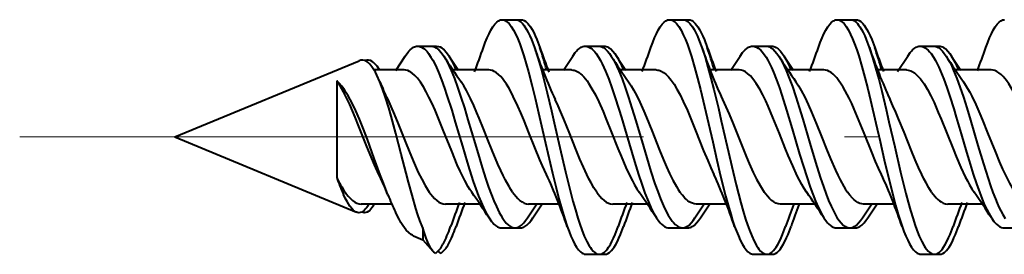
# Model space of a CAD drawing. Extents: x 0 to 420, y 0 to 297.
# Drawn here: x 227 to 242, y 91 to 94 of the extents above; entities that cross this region are included whole.
import ezdxf

# ---------------------------------------------------------------- set-up
doc = ezdxf.new("R2010")
doc.units = 0
doc.linetypes.add('DASHDOT', pattern=[18.5, 12, -3, 0.5, -3])

msp = doc.modelspace()

# ---------------------------------------------------------------- linework, layer by layer
at = {"color": 7, "lineweight": 40}
for p, q in [((234.435181, 94.17907), (234.635147, 94.17907)), ((234.638748, 94.17907), (234.716263, 94.17907)), ((236.934891, 94.179199), (237.134888, 94.179199)), ((237.137604, 94.179199), (237.216003, 94.179199)), ((239.435181, 94.179184), (239.635178, 94.179184)), ((239.636368, 94.179184), (239.716293, 94.179184)), ((233.174957, 93.784149), (233.374954, 93.784149)), ((233.376678, 93.784149), (233.45607, 93.784149)), ((235.674683, 93.78437), (235.874649, 93.78437)), ((235.878418, 93.78437), (235.95575, 93.78437)), ((238.175293, 93.784248), (238.37529, 93.784248)), ((238.376282, 93.784248), (238.456406, 93.784248)), ((240.674973, 93.784073), (240.874969, 93.784073)), ((240.877289, 93.784073), (240.956085, 93.784073)), ((232.845367, 93.420753), (232.987823, 93.636887)), ((233.643021, 93.637039), (233.78157, 93.426682)), ((235.348999, 93.426598), (235.4879, 93.63755)), ((236.14328, 93.636856), (236.281693, 93.426743)), ((237.849274, 93.426651), (237.987701, 93.636742)), ((238.643402, 93.637306), (238.782104, 93.426689)), ((240.334503, 93.404694), (240.487762, 93.636841)), ((241.143784, 93.636436), (241.281982, 93.426712)), ((229.5495, 92.42907), (232.29892, 93.567924)), ((232.970154, 93.42907), (232.522339, 93.42907)), ((234.234238, 93.42907), (233.701401, 93.42907)), ((235.469696, 93.42907), (235.048752, 93.42907)), ((236.734131, 93.42907), (236.201553, 93.42907)), ((237.970047, 93.42907), (237.549011, 93.42907)), ((239.234314, 93.42907), (238.701904, 93.42907)), ((240.470016, 93.42907), (240.048721, 93.42907)), ((241.734192, 93.42907), (241.201828, 93.42907)), ((231.963699, 93.267487), (231.963699, 91.823578)), ((229.5495, 92.42907), (232.259521, 91.306534)), ((232.785461, 91.42907), (232.330246, 91.42907)), ((232.427399, 91.396446), (232.449539, 91.429558)), ((232.785461, 91.42907), (232.449631, 91.42907)), ((232.508514, 91.396446), (232.530701, 91.429634)), ((234.098541, 91.42907), (233.586365, 91.42907)), ((234.098618, 91.42907), (233.798721, 91.42907)), ((234.812057, 91.221138), (234.950638, 91.431503)), ((235.271637, 91.42907), (234.829758, 91.42907)), ((234.893173, 91.221138), (235.031799, 91.43158)), ((235.271698, 91.42907), (234.951523, 91.42907)), ((236.597961, 91.42907), (236.085922, 91.42907)), ((236.598038, 91.42907), (236.298828, 91.42907)), ((237.312668, 91.221779), (237.450897, 91.431503)), ((237.771271, 91.42907), (237.329926, 91.42907)), ((237.393784, 91.221779), (237.532059, 91.43158)), ((237.771332, 91.42907), (237.451782, 91.42907)), ((239.098373, 91.42907), (238.586166, 91.42907)), ((239.09845, 91.42907), (238.798981, 91.42907)), ((239.811813, 91.220795), (239.950592, 91.431534)), ((240.271576, 91.42907), (239.830292, 91.42907)), ((239.892929, 91.220795), (240.031754, 91.43161)), ((240.271637, 91.42907), (239.951447, 91.42907)), ((241.598373, 91.42907), (241.086014, 91.42907)), ((241.59845, 91.42907), (241.298813, 91.42907)), ((232.340363, 91.306656), (232.337296, 91.307983)), ((233.249496, 91.074951), (233.207184, 91.183372)), ((233.249496, 91.074951), (233.249496, 90.896477)), ((233.660156, 91.080811), (233.66478, 91.093895)), ((233.741272, 91.080811), (233.745895, 91.093895)), ((234.424973, 91.073936), (234.624939, 91.073936)), ((234.506088, 91.073936), (234.706055, 91.073936)), ((236.924896, 91.074066), (237.124908, 91.074066)), ((237.002396, 91.07412), (237.006012, 91.074066)), ((237.006012, 91.074066), (237.206024, 91.074066)), ((239.425034, 91.07383), (239.625031, 91.07383)), ((239.506149, 91.07383), (239.706146, 91.07383)), ((241.925293, 91.073814), (242.125305, 91.073814)), ((233.111771, 90.953529), (233.249496, 90.896477)), ((233.249496, 90.896477), (233.398376, 90.727364)), ((235.685059, 90.678749), (235.88504, 90.678749)), ((235.763718, 90.67878), (235.766174, 90.678749)), ((235.766174, 90.678749), (235.966156, 90.678749)), ((238.185349, 90.678986), (238.385361, 90.678986)), ((238.263153, 90.679047), (238.266464, 90.678986)), ((238.266464, 90.678986), (238.466461, 90.678986)), ((240.685135, 90.678947), (240.885132, 90.678947)), ((240.766235, 90.678947), (240.966248, 90.678947))]:
    msp.add_line(p, q, dxfattribs=at)
at = {"color": 7, "linetype": 'DASHDOT', "lineweight": 18}
msp.add_line((255.044586, 92.42907), (227.23175, 92.42907), dxfattribs=at)
at = {"color": 7, "lineweight": 40}
for points in [[(234.155273, 93.763519), (234.182419, 93.83757), (234.210388, 93.906998), (234.237808, 93.96801), (234.266006, 94.023155), (234.295715, 94.072571), (234.326172, 94.113754), (234.352905, 94.141769), (234.380066, 94.162308), (234.393784, 94.169601), (234.407547, 94.17485), (234.421341, 94.178009), (234.435181, 94.17907)], [(234.435181, 94.17907), (234.458084, 94.176155), (234.480896, 94.167496), (234.50351, 94.153259), (234.520325, 94.139069), (234.536957, 94.122009), (234.569626, 94.079941), (234.603241, 94.025009), (234.635864, 93.960869), (234.666122, 93.892128), (234.69548, 93.817398), (234.726425, 93.730446), (234.756424, 93.638687), (234.79184, 93.521538), (234.826141, 93.399857), (234.876953, 93.206635), (234.925858, 93.00856), (234.978119, 92.787254), (235.080582, 92.33931), (235.149567, 92.039474), (235.184799, 91.890335), (235.238922, 91.669701), (235.28093, 91.507835), (235.324326, 91.351387), (235.364136, 91.218971), (235.405441, 91.094345)], [(234.635147, 94.17907), (234.658875, 94.175949), (234.682495, 94.166672), (234.705917, 94.151413), (234.721176, 94.13826), (234.736298, 94.122734), (234.755402, 94.099632), (234.774216, 94.073105), (234.799103, 94.032394), (234.823425, 93.986557), (234.847168, 93.936188), (234.870346, 93.881851), (234.915085, 93.76326)], [(234.716263, 94.17907), (234.73999, 94.175949), (234.763611, 94.166672), (234.787033, 94.151413), (234.802292, 94.13826), (234.817413, 94.122734), (234.836517, 94.099632), (234.855331, 94.073105), (234.880219, 94.032394), (234.904541, 93.986557), (234.928284, 93.936188), (234.951462, 93.881851), (234.996201, 93.76326)], [(236.65535, 93.764755), (236.682404, 93.838615), (236.710312, 93.907921), (236.737335, 93.968086), (236.765167, 94.022606), (236.794769, 94.071976), (236.82518, 94.113228), (236.852005, 94.141457), (236.879318, 94.162201), (236.893127, 94.169594), (236.906998, 94.174911), (236.920929, 94.178123), (236.934891, 94.179199)], [(236.934891, 94.179199), (236.95816, 94.176216), (236.981339, 94.167328), (237.004333, 94.152695), (237.021408, 94.138123), (237.038284, 94.120605), (237.071411, 94.077454), (237.10553, 94.021103), (237.138535, 93.955498), (237.169006, 93.885651), (237.198486, 93.80999), (237.229691, 93.721649), (237.259872, 93.628662), (237.306564, 93.471397), (237.351257, 93.307365), (237.394287, 93.138817), (237.435181, 92.970779), (237.514847, 92.628372), (237.576675, 92.3563), (237.639221, 92.082977), (237.695831, 91.842804), (237.768921, 91.551315), (237.806946, 91.410843), (237.846283, 91.275398), (237.875031, 91.183533), (237.904663, 91.095657)], [(237.134888, 94.179199), (237.158752, 94.176056), (237.182526, 94.166718), (237.206085, 94.151344), (237.221466, 94.138062), (237.236694, 94.122391), (237.255875, 94.099144), (237.27475, 94.072479), (237.299744, 94.031509), (237.324127, 93.985466), (237.3479, 93.934967), (237.371078, 93.8806), (237.415695, 93.762291)], [(237.216003, 94.179199), (237.239868, 94.176056), (237.263626, 94.166718), (237.287201, 94.151344), (237.302582, 94.138062), (237.31781, 94.122391), (237.33699, 94.099144), (237.35585, 94.072479), (237.380844, 94.031509), (237.405243, 93.985466), (237.429016, 93.934967), (237.452179, 93.8806), (237.496811, 93.762291)], [(239.155182, 93.763412), (239.182327, 93.837486), (239.210297, 93.906967), (239.237717, 93.967987), (239.26593, 94.023163), (239.29567, 94.072662), (239.326187, 94.113907), (239.352936, 94.141907), (239.380096, 94.16243), (239.393799, 94.169724), (239.407562, 94.174973), (239.421356, 94.178131), (239.435181, 94.179184)], [(239.435181, 94.179184), (239.458176, 94.176262), (239.481064, 94.167542), (239.503754, 94.153221), (239.520599, 94.138962), (239.537247, 94.121834), (239.569946, 94.079613), (239.603561, 94.024582), (239.636124, 93.960396), (239.666229, 93.891953), (239.695404, 93.817627), (239.726379, 93.730545), (239.756409, 93.638657), (239.803284, 93.481644), (239.848221, 93.317505), (239.891525, 93.148605), (239.932693, 92.980042), (240.012985, 92.636002), (240.075378, 92.362099), (240.138519, 92.086685), (240.195648, 91.844757), (240.269272, 91.551407), (240.307526, 91.410141), (240.347046, 91.274155), (240.375778, 91.182304), (240.405334, 91.094566)], [(239.635178, 94.179184), (239.658981, 94.176056), (239.682663, 94.166718), (239.706131, 94.151398), (239.72139, 94.138199), (239.736511, 94.12265), (239.755646, 94.09948), (239.77446, 94.072899), (239.799316, 94.032166), (239.823593, 93.986351), (239.847275, 93.93605), (239.870392, 93.881813), (239.914978, 93.76355)], [(239.716293, 94.179184), (239.740097, 94.176056), (239.763779, 94.166718), (239.787247, 94.151398), (239.802505, 94.138199), (239.817627, 94.12265), (239.836746, 94.09948), (239.855576, 94.072899), (239.880432, 94.032166), (239.904709, 93.986351), (239.928391, 93.93605), (239.951508, 93.881813), (239.996094, 93.76355)], [(241.655014, 93.763428), (241.682114, 93.83741), (241.710083, 93.90686), (241.737228, 93.9673), (241.765182, 94.022079), (241.794876, 94.071617), (241.825394, 94.113014), (241.852264, 94.141281), (241.879593, 94.162056), (241.893402, 94.169456), (241.907288, 94.174782), (241.921204, 94.177994), (241.93515, 94.17907)], [(232.987823, 93.636887), (233.02417, 93.687897), (233.04274, 93.709915), (233.061539, 93.729393), (233.086945, 93.751083), (233.112671, 93.767555), (233.138641, 93.778503), (233.156784, 93.782738), (233.174957, 93.784149)], [(233.174957, 93.784149), (233.202148, 93.780983), (233.229202, 93.771553), (233.255997, 93.756088), (233.274246, 93.742096), (233.292297, 93.725525), (233.313324, 93.702881), (233.334015, 93.677109), (233.371368, 93.62207), (233.397476, 93.577377), (233.423004, 93.528877), (233.453171, 93.465752), (233.482605, 93.398438), (233.529266, 93.281052), (233.574341, 93.156601), (233.610428, 93.050156), (233.680435, 92.829971), (233.734604, 92.65065), (233.840286, 92.291992), (233.911102, 92.055588), (233.947403, 91.938629), (234.003418, 91.766418), (234.042664, 91.653313), (234.083069, 91.544739), (234.118347, 91.457359), (234.154678, 91.375275), (234.195633, 91.293289), (234.238083, 91.221008)], [(233.374954, 93.784149), (233.400375, 93.78138), (233.425674, 93.773132), (233.45076, 93.759583), (233.469376, 93.746094), (233.487823, 93.729889), (233.524033, 93.689964), (233.561905, 93.637039)], [(233.45607, 93.784149), (233.481491, 93.78138), (233.506775, 93.773132), (233.53186, 93.759583), (233.550491, 93.746094), (233.568924, 93.729889), (233.605133, 93.689964), (233.643021, 93.637039)], [(235.4879, 93.63755), (235.523956, 93.688202), (235.542419, 93.710121), (235.561127, 93.72953), (235.586456, 93.751198), (235.612167, 93.767693), (235.638168, 93.778687), (235.656403, 93.782944), (235.674683, 93.78437)], [(235.674683, 93.78437), (235.702194, 93.781128), (235.729614, 93.771469), (235.75679, 93.755623), (235.775497, 93.741119), (235.794006, 93.723923), (235.81514, 93.700874), (235.835953, 93.674683), (235.873825, 93.618347), (235.900681, 93.571831), (235.92691, 93.5214), (235.952545, 93.46756), (235.977631, 93.410759), (236.026215, 93.289848), (236.072983, 93.161407), (236.11821, 93.027565), (236.17662, 92.843498), (236.214661, 92.718491), (236.28949, 92.465721), (236.368469, 92.197403), (236.408417, 92.064484), (236.469528, 91.868607), (236.516754, 91.726105), (236.565567, 91.589363), (236.616333, 91.460724), (236.642548, 91.40036), (236.669403, 91.343216), (236.696915, 91.289795), (236.737183, 91.221558)], [(235.874649, 93.78437), (235.891144, 93.783203), (235.907623, 93.779724), (235.924255, 93.773857), (235.940811, 93.765694), (235.973389, 93.742897), (236.005402, 93.711952), (236.034103, 93.677139), (236.062164, 93.636856)], [(235.95575, 93.78437), (235.97226, 93.783203), (235.988739, 93.779724), (236.005371, 93.773857), (236.021927, 93.765694), (236.054504, 93.742897), (236.086517, 93.711952), (236.115219, 93.677139), (236.14328, 93.636856)], [(237.987701, 93.636742), (238.024048, 93.687752), (238.042633, 93.709808), (238.061478, 93.729324), (238.086975, 93.751083), (238.112793, 93.767609), (238.138885, 93.778595), (238.157074, 93.782829), (238.175293, 93.784248)], [(238.175293, 93.784248), (238.202805, 93.781013), (238.230164, 93.771408), (238.257202, 93.755661), (238.275665, 93.741402), (238.2939, 93.724525), (238.314987, 93.701622), (238.335724, 93.675606), (238.373169, 93.620049), (238.399048, 93.575447), (238.424316, 93.527161), (238.454529, 93.463631), (238.483963, 93.395973), (238.529144, 93.281876), (238.572784, 93.16124), (238.609314, 93.053398), (238.68013, 92.830299), (238.764297, 92.549538), (238.874847, 92.174995), (238.930939, 91.990677), (238.980988, 91.833458), (239.032776, 91.680626), (239.071762, 91.573807), (239.112061, 91.471916), (239.152405, 91.379761), (239.194336, 91.295395), (239.215897, 91.256859), (239.237839, 91.221169)], [(238.37529, 93.784248), (238.391876, 93.783073), (238.408432, 93.779564), (238.425079, 93.773666), (238.441635, 93.76548), (238.474152, 93.742676), (238.506027, 93.7118), (238.5345, 93.677231), (238.562286, 93.637306)], [(238.456406, 93.784248), (238.472992, 93.783073), (238.489532, 93.779564), (238.506195, 93.773666), (238.522751, 93.76548), (238.555267, 93.742676), (238.587143, 93.7118), (238.615616, 93.677231), (238.643402, 93.637306)], [(240.487762, 93.636841), (240.523972, 93.687668), (240.542496, 93.709663), (240.561279, 93.729134), (240.5867, 93.750862), (240.612473, 93.767387), (240.638519, 93.778389), (240.656723, 93.782646), (240.674973, 93.784073)], [(240.674973, 93.784073), (240.702637, 93.780792), (240.730148, 93.771065), (240.757401, 93.755127), (240.776047, 93.740646), (240.794495, 93.723511), (240.815674, 93.700394), (240.836517, 93.674164), (240.874222, 93.618095), (240.900864, 93.572021), (240.926865, 93.522125), (240.952255, 93.468872), (240.977081, 93.412682), (241.025208, 93.293015), (241.071533, 93.165764), (241.116364, 93.033005), (241.174316, 92.850174), (241.212097, 92.725876), (241.286545, 92.474258), (241.365921, 92.204636), (241.406036, 92.071152), (241.467468, 91.874466), (241.514984, 91.731262), (241.564148, 91.59359), (241.615372, 91.463753), (241.641876, 91.40271), (241.669006, 91.344856), (241.696838, 91.290741), (241.737762, 91.221306)], [(240.874969, 93.784073), (240.891602, 93.782883), (240.908203, 93.779343), (240.924881, 93.773422), (240.941467, 93.765205), (240.974121, 93.742279), (241.006119, 93.711273), (241.034729, 93.676537), (241.062668, 93.636436)], [(240.956085, 93.784073), (240.972717, 93.782883), (240.989319, 93.779343), (241.005997, 93.773422), (241.022583, 93.765205), (241.055237, 93.742279), (241.087234, 93.711273), (241.115845, 93.676537), (241.143784, 93.636436)], [(233.561905, 93.637039), (233.588501, 93.593307), (233.614517, 93.545502), (233.643982, 93.485626), (233.672745, 93.421585), (233.721313, 93.301926), (233.768127, 93.174347), (233.819595, 93.02227), (233.869553, 92.865189), (233.92395, 92.686363), (234.029556, 92.3284), (234.100067, 92.09182), (234.1362, 91.974342), (234.19194, 91.800751), (234.232544, 91.681778), (234.274536, 91.566948), (234.310516, 91.476097), (234.347717, 91.390335), (234.390244, 91.303406), (234.412079, 91.263702), (234.434296, 91.226921), (234.464462, 91.182961), (234.495255, 91.145477), (234.526657, 91.115189), (234.559006, 91.092575), (234.575562, 91.084419), (234.592194, 91.07856), (234.608566, 91.075096), (234.624939, 91.073936)], [(234.915085, 93.76326), (234.965759, 93.608734), (235.014008, 93.44384), (235.06102, 93.268806), (235.106415, 93.088585), (235.170151, 92.821541), (235.212021, 92.640228), (235.2957, 92.273178), (235.380447, 91.908577), (235.423874, 91.729874), (235.491196, 91.469772), (235.527313, 91.341019), (235.56459, 91.217529), (235.593948, 91.127617), (235.624176, 91.042496), (235.660217, 90.951454), (235.697632, 90.869781), (235.732544, 90.806023), (235.750458, 90.778137), (235.768677, 90.753235), (235.793381, 90.725082), (235.818512, 90.703209), (235.843979, 90.688072), (235.864471, 90.681091), (235.88504, 90.678749)], [(236.062164, 93.636856), (236.089355, 93.592102), (236.115906, 93.543159), (236.145554, 93.482681), (236.174469, 93.418083), (236.22319, 93.297722), (236.270004, 93.169838), (236.321945, 93.016113), (236.372147, 92.857925), (236.429535, 92.668793), (236.541977, 92.287003), (236.617279, 92.035385), (236.655701, 91.911888), (236.714905, 91.731438), (236.755783, 91.61573), (236.79808, 91.505203), (236.84201, 91.40155), (236.87616, 91.32959), (236.911453, 91.263779), (236.949997, 91.202408), (236.969803, 91.175331), (236.989944, 91.15097), (237.017303, 91.123123), (237.045151, 91.101082), (237.073425, 91.085342), (237.099106, 91.076904), (237.124908, 91.074066)], [(237.415695, 93.762291), (237.462158, 93.621346), (237.50647, 93.471764), (237.551468, 93.30658), (237.594849, 93.136566), (237.661789, 92.858162), (237.705582, 92.668854), (237.792908, 92.284927), (237.881393, 91.903145), (237.926788, 91.716301), (237.96167, 91.578964), (237.997498, 91.444847), (238.0327, 91.320915), (238.069107, 91.201904), (238.096344, 91.119537), (238.12439, 91.041168), (238.15889, 90.954208), (238.194733, 90.87558), (238.230194, 90.810089), (238.248413, 90.781387), (238.266953, 90.75573), (238.292099, 90.726707), (238.317703, 90.704155), (238.343643, 90.688568), (238.364471, 90.681389), (238.385361, 90.678986)], [(238.562286, 93.637306), (238.588837, 93.593636), (238.614761, 93.545959), (238.644165, 93.486115), (238.672836, 93.42218), (238.720383, 93.304932), (238.766144, 93.180183), (238.817902, 93.027229), (238.868118, 92.869232), (238.921722, 92.693008), (239.026382, 92.33844), (239.096481, 92.103165), (239.132324, 91.986313), (239.187561, 91.813545), (239.228882, 91.691788), (239.271698, 91.573982), (239.307602, 91.482727), (239.344757, 91.396408), (239.387848, 91.307655), (239.409973, 91.267105), (239.432495, 91.22953), (239.463074, 91.184639), (239.494308, 91.1464), (239.526123, 91.115547), (239.558731, 91.092651), (239.575302, 91.084442), (239.591949, 91.078537), (239.608505, 91.075005), (239.625031, 91.07383)], [(239.914978, 93.76355), (239.963257, 93.616684), (240.009369, 93.460152), (240.055374, 93.290222), (240.099854, 93.115005), (240.165421, 92.841705), (240.208405, 92.655983), (240.294098, 92.279961), (240.380905, 91.906204), (240.425461, 91.723), (240.459656, 91.588257), (240.494675, 91.456627), (240.530396, 91.330162), (240.567245, 91.208923), (240.595856, 91.121925), (240.625275, 91.03949), (240.660645, 90.950516), (240.697327, 90.87056), (240.73233, 90.806587), (240.75029, 90.77861), (240.768555, 90.753632), (240.79332, 90.725395), (240.818512, 90.703461), (240.844025, 90.688286), (240.864532, 90.681297), (240.885132, 90.678947)], [(241.062668, 93.636436), (241.089554, 93.592209), (241.115799, 93.54393), (241.145279, 93.483932), (241.173981, 93.419907), (241.222, 93.301384), (241.268158, 93.175362), (241.319763, 93.022568), (241.369766, 92.864899), (241.426208, 92.678711), (241.536362, 92.304527), (241.619247, 92.027916), (241.688797, 91.809097), (241.724884, 91.702629), (241.760941, 91.602295), (241.798141, 91.505814), (241.824081, 91.44326), (241.850677, 91.383423), (241.877991, 91.326797), (241.906067, 91.27401), (241.944672, 91.210831)], [(232.608521, 93.252045), (232.564362, 93.350876), (232.542267, 93.393944), (232.520172, 93.432632), (232.490677, 93.477234), (232.461182, 93.513718), (232.431671, 93.541992), (232.405106, 93.560379), (232.37854, 93.572098), (232.35199, 93.577194), (232.325455, 93.57576), (232.29892, 93.567924)], [(232.603455, 93.429047), (232.567062, 93.483658), (232.548218, 93.507072), (232.529373, 93.527138), (232.511795, 93.542809), (232.494232, 93.555557), (232.466919, 93.569565), (232.439606, 93.576553), (232.412308, 93.576614), (232.385025, 93.569878)], [(233.979248, 91.606857), (233.953354, 91.64563), (233.927658, 91.687378), (233.87677, 91.778976), (233.84201, 91.847702), (233.807587, 91.920082), (233.764618, 92.015678), (233.680328, 92.216278), (233.555145, 92.529053), (233.473312, 92.729897), (233.431885, 92.827209), (233.386948, 92.927864), (233.341522, 93.023186), (233.300598, 93.102585), (233.259232, 93.175644), (233.214859, 93.245102), (233.169922, 93.305145), (233.130844, 93.348297), (233.091354, 93.382889), (233.071457, 93.396759), (233.051437, 93.408241), (233.024551, 93.419731), (232.997452, 93.426712), (232.970154, 93.42907)], [(235.095123, 91.870667), (235.036804, 91.997734), (234.998169, 92.087158), (234.922348, 92.271126), (234.839172, 92.479385), (234.75589, 92.685791), (234.712585, 92.789284), (234.66861, 92.88987), (234.600754, 93.033653), (234.56633, 93.100136), (234.531555, 93.162216), (234.496445, 93.219261), (234.460983, 93.270645), (234.437164, 93.301453), (234.413208, 93.329292), (234.381073, 93.361504), (234.348755, 93.387787), (234.316254, 93.407814), (234.288986, 93.419579), (234.261627, 93.426689), (234.234238, 93.42907)], [(235.469696, 93.42907), (235.488449, 93.427963), (235.507111, 93.424667), (235.526367, 93.418991), (235.54541, 93.411102), (235.581955, 93.389702), (235.605362, 93.371735), (235.628326, 93.350937), (235.652298, 93.325935), (235.676315, 93.297638), (235.700775, 93.265564), (235.725204, 93.230385), (235.774796, 93.14975), (235.82518, 93.056442), (235.874771, 92.954796), (235.939957, 92.809128), (235.982956, 92.707275), (236.068115, 92.497086), (236.163147, 92.258972), (236.210648, 92.142593), (236.282394, 91.974945), (236.346222, 91.838158), (236.378693, 91.774223), (236.411591, 91.713982), (236.444901, 91.658005), (236.478638, 91.606857)], [(236.734131, 93.42907), (236.752563, 93.427994), (236.77092, 93.424797), (236.789139, 93.419518), (236.807175, 93.412262), (236.842453, 93.392273), (236.876572, 93.365723), (236.916809, 93.325584), (236.957214, 93.276077), (236.999512, 93.214973), (237.042221, 93.144241), (237.089798, 93.05584), (237.136749, 92.959808), (237.198593, 92.822212), (237.239456, 92.725845), (237.320557, 92.526176), (237.441589, 92.223083), (237.502319, 92.076447), (237.548218, 91.971008), (237.594574, 91.870766)], [(238.97908, 91.606857), (238.943954, 91.660255), (238.909164, 91.719078), (238.874634, 91.782829), (238.840317, 91.850967), (238.772324, 91.997993), (238.7052, 92.155228), (238.66098, 92.263283), (238.573898, 92.481102), (238.477219, 92.720039), (238.404907, 92.88855), (238.368134, 92.968758), (238.32431, 93.058189), (238.279755, 93.141258), (238.228043, 93.226288), (238.201828, 93.264313), (238.175385, 93.298988), (238.139771, 93.339561), (238.103821, 93.373146), (238.067535, 93.399231), (238.035187, 93.415695), (238.002655, 93.425705), (237.970047, 93.42907)], [(240.094971, 91.870743), (240.050903, 91.965805), (240.007584, 92.064713), (239.95076, 92.200912), (239.837387, 92.483849), (239.739517, 92.725288), (239.689774, 92.842026), (239.651993, 92.926453), (239.6138, 93.007263), (239.55571, 93.119728), (239.526321, 93.171173), (239.49675, 93.21891), (239.452026, 93.282761), (239.42952, 93.310875), (239.406921, 93.336258), (239.376663, 93.365646), (239.346252, 93.389694), (239.31572, 93.408188), (239.288666, 93.419746), (239.261505, 93.426735), (239.234314, 93.42907)], [(240.470016, 93.42907), (240.493179, 93.427376), (240.515808, 93.422455), (240.534256, 93.416061), (240.552643, 93.407585), (240.589203, 93.384537), (240.625443, 93.353745), (240.651245, 93.327148), (240.676819, 93.297058), (240.704346, 93.260666), (240.731598, 93.220749), (240.783096, 93.135368), (240.832504, 93.042282), (240.88118, 92.941277), (240.945221, 92.796844), (240.987503, 92.695969), (241.071411, 92.487946), (241.165314, 92.252472), (241.212387, 92.137451), (241.283661, 91.971786), (241.347229, 91.836365), (241.379593, 91.77301), (241.412369, 91.713249), (241.445526, 91.657677), (241.47908, 91.606857)], [(242.594604, 91.871094), (242.557724, 91.950165), (242.521301, 92.032303), (242.473373, 92.145317), (242.379166, 92.378296), (242.2854, 92.613335), (242.238022, 92.728996), (242.165848, 92.896393), (242.099075, 93.037598), (242.065125, 93.103012), (242.030746, 93.164215), (241.995956, 93.220573), (241.960754, 93.271431), (241.937073, 93.301971), (241.913223, 93.329605), (241.881195, 93.361626), (241.848938, 93.387787), (241.816467, 93.407768), (241.789124, 93.419556), (241.761673, 93.426682), (241.734192, 93.42907)], [(232.59465, 91.871063), (232.530228, 92.011787), (232.488892, 92.108116), (232.405716, 92.311676), (232.295624, 92.587715), (232.240143, 92.723686), (232.199112, 92.820656), (232.157715, 92.914253), (232.115906, 93.003403), (232.065903, 93.101578), (232.015198, 93.190201), (231.989548, 93.23037), (231.963699, 93.267487)], [(232.729416, 91.563568), (232.660645, 91.740707), (232.615326, 91.862495), (232.525269, 92.11042), (232.422592, 92.390907), (232.36322, 92.546295), (232.303909, 92.693077), (232.248611, 92.820129), (232.193314, 92.935875), (232.136002, 93.042282), (232.10733, 93.089912), (232.078644, 93.133644), (232.040359, 93.185684), (232.002045, 93.230347), (231.963699, 93.267487)], [(233.207184, 91.183372), (233.177094, 91.269653), (233.147781, 91.360283), (233.088379, 91.561241), (233.035431, 91.754837), (232.999695, 91.890945), (232.927734, 92.17112), (232.848068, 92.479584), (232.777039, 92.740974), (232.741562, 92.863426), (232.688354, 93.033607), (232.648453, 93.148834), (232.608521, 93.252045)], [(234.58931, 91.606857), (234.562973, 91.646378), (234.536835, 91.689011), (234.485016, 91.782684), (234.449646, 91.852943), (234.414597, 91.926949), (234.370743, 92.024864), (234.284729, 92.229988), (234.221024, 92.388657), (234.157318, 92.548485), (234.091049, 92.711449), (234.057632, 92.790909), (234.010391, 92.898727), (233.962601, 93.001053), (233.931946, 93.062424), (233.901016, 93.120552), (233.860718, 93.189964), (233.819916, 93.252388)], [(236.320053, 93.252434), (236.357864, 93.194893), (236.39566, 93.130524), (236.442398, 93.042343), (236.488419, 92.947334), (236.548798, 92.812363), (236.588531, 92.71843), (236.667191, 92.52475), (236.784332, 92.231155), (236.843216, 92.088402), (236.887817, 91.985184), (236.932938, 91.886505), (236.983887, 91.783653), (237.035873, 91.689682), (237.062256, 91.646736), (237.088882, 91.606857)], [(238.820007, 93.252922), (238.860046, 93.191696), (238.899536, 93.123642), (238.951523, 93.023735), (239.002838, 92.915215), (239.053543, 92.800102), (239.128616, 92.619331), (239.202805, 92.434189), (239.276657, 92.249695), (239.336136, 92.10524), (239.411758, 91.932312), (239.446381, 91.858757), (239.481415, 91.78875), (239.534744, 91.691887), (239.561783, 91.647751), (239.589081, 91.606857)], [(241.320663, 93.251984), (241.352081, 93.204681), (241.383133, 93.153122), (241.413895, 93.097694), (241.444382, 93.03878), (241.504623, 92.912064), (241.564056, 92.776146), (241.603302, 92.681961), (241.68103, 92.489006), (241.796661, 92.200218), (241.854721, 92.061165), (241.905151, 91.946686), (241.956451, 91.838165), (242.008698, 91.73764), (242.048553, 91.668861), (242.089005, 91.606857)], [(232.725143, 92.988335), (232.774292, 92.881729), (232.822968, 92.769257), (232.882523, 92.624962), (233.001541, 92.327179), (233.081436, 92.130989), (233.121674, 92.036209), (233.182587, 91.900688), (233.232681, 91.798286), (233.283493, 91.704636), (233.314178, 91.653664), (233.345184, 91.606857)], [(235.845276, 91.606857), (235.802689, 91.672516), (235.760544, 91.746025), (235.728653, 91.806778), (235.696991, 91.871002), (235.646225, 91.981079), (235.596085, 92.09687), (235.533661, 92.248085), (235.443359, 92.473732), (235.35318, 92.697021), (235.310822, 92.797943), (235.268875, 92.893677), (235.225494, 92.987175)], [(237.725769, 92.987282), (237.775101, 92.880402), (237.823929, 92.76767), (237.883514, 92.623245), (238.002426, 92.325325), (238.082123, 92.129288), (238.122253, 92.034698), (238.182953, 91.89962), (238.232941, 91.797531), (238.28363, 91.704231), (238.314224, 91.653488), (238.345154, 91.606857)], [(240.845291, 91.606857), (240.803207, 91.6716), (240.761581, 91.743965), (240.729721, 91.804451), (240.69809, 91.868385), (240.648361, 91.975906), (240.599228, 92.089043), (240.54483, 92.220322), (240.433136, 92.499306), (240.351318, 92.7015), (240.309662, 92.800491), (240.2677, 92.896118), (240.225342, 92.987381)], [(232.259521, 91.306534), (232.24437, 91.314049), (232.229218, 91.324013), (232.211899, 91.338318), (232.19458, 91.355675), (232.162109, 91.396103), (232.139984, 91.429276), (232.117859, 91.466713), (232.091339, 91.516914), (232.064819, 91.572426)], [(232.089005, 91.606857), (232.112473, 91.574738), (232.136124, 91.545372), (232.167953, 91.510826), (232.200043, 91.481934), (232.232376, 91.459045), (232.264893, 91.442474), (232.297531, 91.432434), (232.330246, 91.42907)], [(233.345184, 91.606857), (233.368759, 91.574608), (233.392502, 91.545166), (233.424377, 91.510597), (233.456482, 91.481735), (233.4888, 91.458908), (233.521255, 91.442398), (233.553802, 91.432411), (233.586365, 91.42907)], [(234.58931, 91.606857), (234.612671, 91.574821), (234.6362, 91.545517), (234.667862, 91.511009), (234.699814, 91.482101), (234.732025, 91.459175), (234.76445, 91.442535), (234.797058, 91.432449), (234.829758, 91.42907)], [(235.845276, 91.606857), (235.868729, 91.574692), (235.892349, 91.545303), (235.924072, 91.510773), (235.95607, 91.481903), (235.988281, 91.459045), (236.020706, 91.442474), (236.053268, 91.432434), (236.085922, 91.42907)], [(237.329926, 91.42907), (237.301575, 91.431602), (237.273148, 91.439201), (237.244858, 91.45179), (237.225571, 91.463226), (237.206375, 91.47686), (237.183777, 91.495758), (237.161316, 91.517487), (237.124863, 91.558876), (237.088882, 91.606857)], [(238.586166, 91.42907), (238.552765, 91.432587), (238.519943, 91.442871), (238.488113, 91.459251), (238.45665, 91.481529), (238.425385, 91.509514), (238.393707, 91.543694), (238.369522, 91.573563), (238.345154, 91.606857)], [(239.830292, 91.42907), (239.802094, 91.43158), (239.773804, 91.43911), (239.745605, 91.451599), (239.726227, 91.463028), (239.70694, 91.476685), (239.684387, 91.495476), (239.661942, 91.51712), (239.625305, 91.558617), (239.589081, 91.606857)], [(240.845291, 91.606857), (240.891525, 91.546364), (240.915192, 91.519951), (240.939163, 91.496498), (240.963043, 91.476517), (240.987167, 91.459808), (241.019943, 91.442841), (241.052948, 91.432526), (241.086014, 91.42907)], [(232.427399, 91.396446), (232.409485, 91.371384), (232.391403, 91.349815), (232.37616, 91.334564), (232.360855, 91.321983), (232.338425, 91.308479), (232.315903, 91.300766), (232.293304, 91.298813), (232.276413, 91.301102), (232.259521, 91.306534)], [(232.508514, 91.396446), (232.490601, 91.371384), (232.472519, 91.349815), (232.457275, 91.334564), (232.441971, 91.321983), (232.41954, 91.308479), (232.397018, 91.300766), (232.37442, 91.298813), (232.357529, 91.301102), (232.340637, 91.306534)], [(233.111771, 90.953529), (233.093643, 90.962234), (233.075516, 90.973305), (233.039307, 91.00238), (233.003113, 91.040352), (232.976974, 91.073105), (232.950836, 91.110092), (232.922791, 91.154297), (232.894745, 91.202896), (232.840591, 91.30822)], [(234.238083, 91.221008), (234.274277, 91.170181), (234.292786, 91.148209), (234.311523, 91.128769), (234.336884, 91.107086), (234.362579, 91.090599), (234.38855, 91.07962), (234.406738, 91.075363), (234.424973, 91.073936)], [(234.624939, 91.073936), (234.641388, 91.075096), (234.657806, 91.07856), (234.674423, 91.084412), (234.690948, 91.09256), (234.72345, 91.115295), (234.755386, 91.146179), (234.784027, 91.180908), (234.812057, 91.221138)], [(234.706055, 91.073936), (234.722504, 91.075096), (234.738922, 91.07856), (234.755524, 91.084412), (234.772064, 91.09256), (234.804565, 91.115295), (234.836502, 91.146179), (234.865143, 91.180908), (234.893173, 91.221138)], [(236.737183, 91.221558), (236.773407, 91.170731), (236.791962, 91.148712), (236.810776, 91.129211), (236.836243, 91.10743), (236.862106, 91.090843), (236.888245, 91.079788), (236.906555, 91.0755), (236.924896, 91.074066)], [(237.124908, 91.074066), (237.141541, 91.075241), (237.158157, 91.078781), (237.174835, 91.084694), (237.191406, 91.092911), (237.22406, 91.115845), (237.256073, 91.146881), (237.284714, 91.181641), (237.312668, 91.221779)], [(237.206024, 91.074066), (237.222656, 91.075241), (237.239273, 91.078781), (237.255951, 91.084694), (237.272522, 91.092911), (237.305176, 91.115845), (237.337189, 91.146881), (237.365829, 91.181641), (237.393784, 91.221779)], [(239.237839, 91.221169), (239.2742, 91.170128), (239.29277, 91.148087), (239.3116, 91.128601), (239.337021, 91.106895), (239.362762, 91.090416), (239.388748, 91.079468), (239.406876, 91.075241), (239.425034, 91.07383)], [(239.625031, 91.07383), (239.641556, 91.074997), (239.65802, 91.078491), (239.674652, 91.084373), (239.691177, 91.092552), (239.723648, 91.115334), (239.755493, 91.146202), (239.783966, 91.180794), (239.811813, 91.220795)], [(239.706146, 91.07383), (239.722656, 91.074997), (239.739136, 91.078491), (239.755768, 91.084373), (239.772293, 91.092552), (239.804749, 91.115334), (239.836609, 91.146202), (239.865082, 91.180794), (239.892929, 91.220795)], [(241.737762, 91.221306), (241.774124, 91.170273), (241.792725, 91.148209), (241.811569, 91.1287), (241.837051, 91.106949), (241.862869, 91.090439), (241.888931, 91.079468), (241.907104, 91.075233), (241.925293, 91.073814)], [(233.398376, 90.727364), (233.373566, 90.761063), (233.34874, 90.80542), (233.324249, 90.858948), (233.299774, 90.921471), (233.274628, 90.994293), (233.249496, 91.074951)], [(235.405441, 91.094345), (235.432602, 91.020157), (235.460587, 90.9506), (235.487701, 90.890137), (235.515625, 90.835403), (235.545227, 90.78595), (235.575623, 90.744652), (235.602417, 90.716431), (235.629654, 90.695709), (235.643417, 90.688332), (235.657257, 90.683022), (235.671143, 90.679817), (235.685059, 90.678749)], [(235.88504, 90.678749), (235.908707, 90.681847), (235.932281, 90.691086), (235.955673, 90.706284), (235.970947, 90.719421), (235.986084, 90.734924), (236.005188, 90.75798), (236.023987, 90.784454), (236.04895, 90.825211), (236.073334, 90.871132), (236.097137, 90.921585), (236.120361, 90.976006), (236.165131, 91.094711)], [(235.966156, 90.678749), (235.989822, 90.681847), (236.013397, 90.691086), (236.036789, 90.706284), (236.052063, 90.719421), (236.0672, 90.734924), (236.086304, 90.75798), (236.105103, 90.784454), (236.130066, 90.825211), (236.154449, 90.871132), (236.178238, 90.921585), (236.201462, 90.976006), (236.246246, 91.094711)], [(237.904663, 91.095657), (237.931824, 91.021545), (237.959869, 90.951935), (237.987106, 90.891266), (238.015182, 90.836273), (238.044968, 90.786552), (238.075577, 90.74501), (238.102478, 90.716713), (238.129837, 90.695946), (238.143646, 90.68856), (238.157516, 90.683258), (238.171432, 90.680054), (238.185349, 90.678986)], [(238.385361, 90.678986), (238.409271, 90.682137), (238.433044, 90.691505), (238.456573, 90.706879), (238.471893, 90.720123), (238.487045, 90.73571), (238.506195, 90.758919), (238.525024, 90.785515), (238.54985, 90.82621), (238.574081, 90.871933), (238.597687, 90.922096), (238.620712, 90.97612), (238.665054, 91.093803)], [(238.466461, 90.678986), (238.490387, 90.682137), (238.51416, 90.691505), (238.537689, 90.706879), (238.553009, 90.720123), (238.568161, 90.73571), (238.587311, 90.758919), (238.60614, 90.785515), (238.630966, 90.82621), (238.655197, 90.871933), (238.678802, 90.922096), (238.701828, 90.97612), (238.74617, 91.093803)], [(240.405334, 91.094566), (240.432495, 91.020432), (240.46048, 90.950905), (240.487686, 90.890312), (240.515686, 90.835472), (240.545334, 90.786011), (240.575775, 90.74472), (240.602554, 90.716553), (240.629791, 90.695869), (240.643539, 90.688515), (240.657364, 90.683212), (240.671234, 90.680016), (240.685135, 90.678947)], [(240.885132, 90.678947), (240.908829, 90.682053), (240.932434, 90.691315), (240.955841, 90.706543), (240.97113, 90.719696), (240.986267, 90.735214), (241.005371, 90.758293), (241.024185, 90.78479), (241.049133, 90.825569), (241.073502, 90.87149), (241.09729, 90.921951), (241.120499, 90.976364), (241.165237, 91.095016)], [(240.966248, 90.678947), (240.989944, 90.682053), (241.01355, 90.691315), (241.036957, 90.706543), (241.052246, 90.719696), (241.067383, 90.735214), (241.086487, 90.758293), (241.105301, 90.78479), (241.130249, 90.825569), (241.154617, 90.87149), (241.178406, 90.921951), (241.201614, 90.976364), (241.246353, 91.095016)]]:
    msp.add_lwpolyline(points, dxfattribs=at)
for centre, radius, start, end in [((244.247635, 100.521072), 12.711134, 212.790736, 214.878602), ((232.397888, 92.863724), 1.465914, 22.68062, 31.843267), ((223.060196, 97.643524), 11.753915, 338.841242, 340.725058), ((242.436783, 96.304886), 7.938675, 198.670358, 204.705773), ((246.041626, 97.625702), 11.701242, 199.274065, 201.187242), ((230.018967, 92.049194), 5.264206, 15.195767, 19.002742), ((246.75061, 100.523804), 12.714999, 212.795121, 214.881143), ((234.897629, 92.863144), 1.466572, 22.695411, 31.845668), ((225.46698, 97.674377), 11.851753, 338.897659, 340.738716), ((244.934479, 96.307655), 7.937274, 198.702679, 204.731003), ((248.637497, 97.661652), 11.803361, 199.290608, 201.126808), ((232.542282, 92.055489), 5.240374, 15.199958, 19.00849), ((249.295563, 100.550697), 12.766995, 212.785941, 214.862947), ((237.403366, 92.867554), 1.45971, 22.619807, 31.829918), ((228.00499, 97.663231), 11.812473, 338.882636, 340.722536), ((247.430145, 96.305138), 7.932627, 198.685234, 204.725717), ((251.138229, 97.660118), 11.803806, 199.275445, 201.117847), ((235.009308, 92.046875), 5.274093, 15.192673, 18.995721), ((251.749008, 100.524467), 12.71381, 212.804383, 214.891046), ((239.904846, 92.866318), 1.458961, 22.684588, 31.865025), ((230.381592, 97.707321), 11.943347, 338.952968, 340.718101), ((237.444626, 95.2314), 5.225448, 202.258666, 205.420675), ((227.681595, 89.536873), 5.439418, 21.875404, 25.412352), ((227.889755, 88.553574), 7.932853, 18.678445, 24.719609), ((230.361954, 88.541618), 7.96271, 18.706677, 24.716421), ((232.882599, 88.551315), 7.940263, 18.679162, 24.713843), ((235.316467, 93.024414), 3.561204, 199.705678, 204.062683), ((233.536499, 92.58522), 1.747303, 205.839284, 214.054854), ((223.547699, 84.33448), 12.71639, 32.788818, 34.875441), ((226.023132, 84.315407), 12.746937, 32.805337, 34.886264), ((228.55249, 84.336906), 12.710929, 32.792537, 34.879724), ((231.060547, 84.341667), 12.7016, 32.794846, 34.88335), ((236.633881, 93.10907), 4.199129, 201.595264, 205.39595), ((244.81897, 87.195534), 11.815772, 158.890773, 160.73562), ((244.900085, 87.195534), 11.815772, 158.890773, 160.73562), ((247.316086, 87.194664), 11.813282, 158.882563, 160.722739), ((247.397202, 87.194664), 11.813282, 158.882563, 160.722739), ((252.315796, 87.194786), 11.812967, 158.883177, 160.721236), ((252.396912, 87.194786), 11.812967, 158.883177, 160.721236), ((250.164444, 87.070572), 12.18284, 159.104462, 160.716837), ((250.244934, 87.070793), 12.182187, 159.104066, 160.716878), ((232.060623, 91.619682), 1.687591, 332.024401, 341.38163), ((232.141739, 91.619682), 1.687591, 332.024401, 341.38163), ((234.706635, 91.196899), 0.122974, 250.496761, 269.727719), ((237.206573, 91.197716), 0.123663, 250.594235, 269.744303), ((239.706711, 91.196877), 0.123059, 250.477295, 269.741017), ((233.478455, 90.790527), 0.101822, 218.263849, 248.476439), ((233.222809, 90.984825), 0.362767, 307.083441, 334.467993), ((233.559647, 90.790649), 0.101968, 218.208114, 248.461037), ((233.303925, 90.984825), 0.362767, 307.083441, 334.467993), ((235.967072, 90.777191), 0.098475, 245.101943, 269.471143), ((238.467377, 90.777832), 0.098876, 245.224545, 269.477556), ((240.967148, 90.777466), 0.098544, 245.119456, 269.47143)]:
    msp.add_arc(centre, radius, start, end, dxfattribs=at)

doc.saveas('drawing.dxf')
